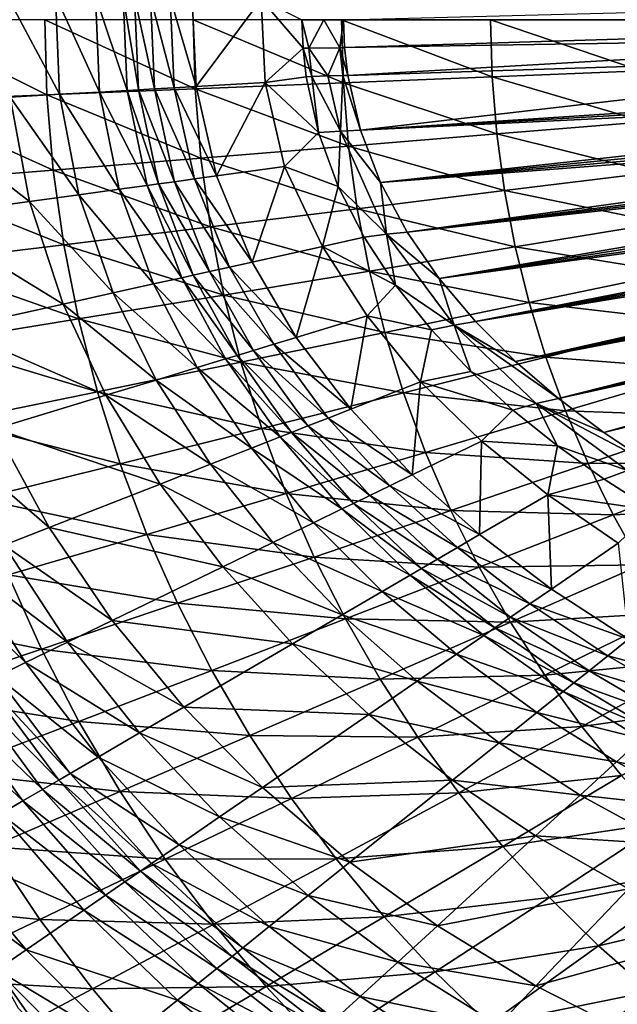
# Model space of a CAD drawing. Extents: x -299 to 299, y -199 to 200.
# Drawn here: x -121 to -80, y -66 to 0 of the extents above; entities that cross this region are included whole.
import ezdxf

# ---------------------------------------------------------------- set-up
doc = ezdxf.new("R2010")
doc.units = 0
doc.layers.get('0').update_dxf_attribs({"linetype": 'CONTINUOUS'})

msp = doc.modelspace()

# ---------------------------------------------------------------- linework, layer by layer
for points in [[(-117.997, -4.777, 8.466), (-121.313, -4.967, 9.808), (-121.567, 1.954, 9.779)], [(-117.997, -4.777, 8.466), (-121.567, 1.954, 9.779), (-118.256, 1.893, 8.442)], [(-115.308, -4.623, 6.338), (-117.997, -4.777, 8.466), (-118.256, 1.893, 8.442)], [(-115.308, -4.623, 6.338), (-118.256, 1.893, 8.442), (-115.57, 1.843, 6.32)], [(-113.429, -4.515, 3.378), (-115.308, -4.623, 6.338), (-115.57, 1.843, 6.32)], [(-113.429, -4.515, 3.378), (-115.57, 1.843, 6.32), (-113.695, 1.808, 3.369)], [(-112.672, -4.472, 2.079), (-113.429, -4.515, 3.378), (-113.695, 1.808, 3.369)], [(-112.672, -4.472, 2.079), (-113.695, 1.808, 3.369), (-112.938, 1.794, 2.074)], [(-111.59, -4.41, 1.082), (-112.672, -4.472, 2.079), (-112.938, 1.794, 2.074)], [(-111.59, -4.41, 1.082), (-112.938, 1.794, 2.074), (-111.858, 1.773, 1.079)], [(-110.265, -4.334, 0.442), (-111.59, -4.41, 1.082), (-111.858, 1.773, 1.079)], [(-110.265, -4.334, 0.442), (-111.858, 1.773, 1.079), (-110.535, 1.749, 0.442)], [(-108.779, -4.248, 0.216), (-110.265, -4.334, 0.442), (-110.535, 1.749, 0.442)], [(-108.779, -4.248, 0.216), (-110.535, 1.749, 0.442), (-109.051, 1.721, 0.216)], [(-104.406, 1.635, 0.219), (-108.779, -4.248, 0.216), (-109.051, 1.721, 0.216)], [(-104.406, 1.635, 0.219), (-104.127, -3.982, 0.219), (-108.779, -4.248, 0.216)], [(-101.655, 0.252, 0.22), (-101.584, -1.676, 0.22), (-104.406, 1.635, 0.219)], [(-101.584, -1.676, 0.22), (-104.127, -3.982, 0.219), (-104.406, 1.635, 0.219)], [(-53.353, 1.402, 11.107), (-37.581, 0.252, 14.592), (-98.855, 0.252, 1.079)], [(-128.943, 0.252, 35.425), (-128.788, -5.223, 35.443), (-118.84, -4.822, 33.555)], [(-128.943, 0.252, 35.425), (-118.84, -4.822, 33.555), (-118.983, 0.252, 33.539)], [(-118.983, 0.252, 33.539), (-118.84, -4.822, 33.555), (-108.862, -4.418, 31.896)], [(-118.983, 0.252, 33.539), (-108.862, -4.418, 31.896), (-108.992, 0.252, 31.882)], [(-108.992, 0.252, 31.882), (-108.862, -4.418, 31.896), (-98.865, -4.011, 30.436)], [(-108.992, 0.252, 31.882), (-98.865, -4.011, 30.436), (-98.983, 0.252, 30.424)], [(-101.199, -1.669, 0.235), (-101.584, -1.676, 0.22), (-101.655, 0.252, 0.22)], [(-101.655, 0.252, 0.22), (-100.191, 0.252, 0.44), (-101.199, -1.669, 0.235)], [(-100.191, 0.252, 0.44), (-99.109, -1.637, 0.874), (-101.199, -1.669, 0.235)], [(-100.191, 0.252, 0.44), (-98.855, 0.252, 1.079), (-99.109, -1.637, 0.874)], [(-98.782, -1.633, 1.077), (-99.109, -1.637, 0.874), (-98.855, 0.252, 1.079)], [(-98.983, 0.252, 30.424), (-98.865, -4.011, 30.436), (-88.846, -3.601, 29.143)], [(-98.983, 0.252, 30.424), (-88.846, -3.601, 29.143), (-88.951, 0.252, 29.133)], [(-98.782, -1.633, 1.077), (-98.855, 0.252, 1.079), (-37.581, 0.252, 14.592)], [(-98.782, -1.633, 1.077), (-37.581, 0.252, 14.592), (-53.353, -0.898, 11.107)], [(-88.951, 0.252, 29.133), (-88.846, -3.601, 29.143), (-78.798, -3.19, 27.999)], [(-88.951, 0.252, 29.133), (-78.798, -3.19, 27.999), (-78.89, 0.252, 27.991)], [(-98.565, -3.508, 1.071), (-98.782, -1.633, 1.077), (-53.353, -0.898, 11.107)], [(-98.565, -3.508, 1.071), (-53.353, -0.898, 11.107), (-53.277, -2.046, 11.103)], [(-104.127, -3.982, 0.219), (-101.584, -1.676, 0.22), (-101.372, -3.593, 0.22)], [(-101.584, -1.676, 0.22), (-101.199, -1.669, 0.235), (-100.987, -3.579, 0.234)], [(-101.584, -1.676, 0.22), (-100.987, -3.579, 0.234), (-101.372, -3.593, 0.22)], [(-99.109, -1.637, 0.874), (-99.905, -3.543, 0.435), (-101.199, -1.669, 0.235)], [(-101.199, -1.669, 0.235), (-99.905, -3.543, 0.435), (-100.987, -3.579, 0.234)], [(-99.109, -1.637, 0.874), (-98.893, -3.516, 0.868), (-99.905, -3.543, 0.435)], [(-98.565, -3.508, 1.071), (-99.109, -1.637, 0.874), (-98.782, -1.633, 1.077)], [(-98.565, -3.508, 1.071), (-98.893, -3.516, 0.868), (-99.109, -1.637, 0.874)], [(-53.277, -2.046, 11.103), (-97.717, -7.187, 1.047), (-98.565, -3.508, 1.071)], [(-37.426, -3.236, 14.58), (-97.717, -7.187, 1.047), (-53.277, -2.046, 11.103)], [(-37.426, -3.236, 14.58), (-37.381, -3.707, 14.577), (-97.717, -7.187, 1.047)], [(-88.846, -3.601, 29.143), (-78.522, -6.622, 28.022), (-78.798, -3.19, 27.999)], [(-104.127, -3.982, 0.219), (-101.372, -3.593, 0.22), (-100.543, -7.359, 0.22)], [(-100.987, -3.579, 0.234), (-100.543, -7.359, 0.22), (-101.372, -3.593, 0.22)], [(-99.905, -3.543, 0.435), (-99.069, -7.258, 0.422), (-100.987, -3.579, 0.234)], [(-99.069, -7.258, 0.422), (-100.543, -7.359, 0.22), (-100.987, -3.579, 0.234)], [(-98.893, -3.516, 0.868), (-99.069, -7.258, 0.422), (-99.905, -3.543, 0.435)], [(-99.069, -7.258, 0.422), (-98.893, -3.516, 0.868), (-97.717, -7.187, 1.047)], [(-97.717, -7.187, 1.047), (-98.893, -3.516, 0.868), (-98.565, -3.508, 1.071)], [(-98.865, -4.011, 30.436), (-88.533, -7.443, 29.172), (-88.846, -3.601, 29.143)], [(-37.381, -3.707, 14.577), (-37.32, -4.276, 14.572), (-97.717, -7.187, 1.047)], [(-88.846, -3.601, 29.143), (-88.533, -7.443, 29.172), (-78.522, -6.622, 28.022)], [(-118.84, -4.822, 33.555), (-108.472, -9.077, 31.937), (-108.862, -4.418, 31.896)], [(-113.983, -11.18, 6.428), (-117.997, -4.777, 8.466), (-115.308, -4.623, 6.338)], [(-112.091, -10.92, 3.424), (-115.308, -4.623, 6.338), (-113.429, -4.515, 3.378)], [(-112.091, -10.92, 3.424), (-113.983, -11.18, 6.428), (-115.308, -4.623, 6.338)], [(-111.328, -10.815, 2.107), (-113.429, -4.515, 3.378), (-112.672, -4.472, 2.079)], [(-111.328, -10.815, 2.107), (-112.091, -10.92, 3.424), (-113.429, -4.515, 3.378)], [(-110.239, -10.666, 1.095), (-112.672, -4.472, 2.079), (-111.59, -4.41, 1.082)], [(-110.239, -10.666, 1.095), (-111.328, -10.815, 2.107), (-112.672, -4.472, 2.079)], [(-108.905, -10.483, 0.445), (-111.59, -4.41, 1.082), (-110.265, -4.334, 0.442)], [(-108.905, -10.483, 0.445), (-110.239, -10.666, 1.095), (-111.59, -4.41, 1.082)], [(-107.409, -10.277, 0.216), (-110.265, -4.334, 0.442), (-108.779, -4.248, 0.216)], [(-107.409, -10.277, 0.216), (-108.905, -10.483, 0.445), (-110.265, -4.334, 0.442)], [(-108.862, -4.418, 31.896), (-98.514, -8.263, 30.47), (-98.865, -4.011, 30.436)], [(-108.862, -4.418, 31.896), (-108.472, -9.077, 31.937), (-98.514, -8.263, 30.47)], [(-107.409, -10.277, 0.216), (-108.779, -4.248, 0.216), (-104.127, -3.982, 0.219)], [(-107.409, -10.277, 0.216), (-104.127, -3.982, 0.219), (-102.826, -9.648, 0.219)], [(-104.127, -3.982, 0.219), (-100.543, -7.359, 0.22), (-102.826, -9.648, 0.219)], [(-98.865, -4.011, 30.436), (-98.514, -8.263, 30.47), (-88.533, -7.443, 29.172)], [(-96.361, -10.718, 1.01), (-97.717, -7.187, 1.047), (-37.32, -4.276, 14.572)], [(-96.361, -10.718, 1.01), (-37.32, -4.276, 14.572), (-37.241, -4.907, 14.566)], [(-128.788, -5.223, 35.443), (-118.413, -9.884, 33.602), (-118.84, -4.822, 33.555)], [(-128.788, -5.223, 35.443), (-128.323, -10.685, 35.496), (-118.413, -9.884, 33.602)], [(-120.029, -12.01, 9.949), (-128.611, -5.385, 9.735), (-121.313, -4.967, 9.808)], [(-116.691, -11.552, 8.587), (-121.313, -4.967, 9.808), (-117.997, -4.777, 8.466)], [(-116.691, -11.552, 8.587), (-120.029, -12.01, 9.949), (-121.313, -4.967, 9.808)], [(-118.84, -4.822, 33.555), (-118.413, -9.884, 33.602), (-108.472, -9.077, 31.937)], [(-113.983, -11.18, 6.428), (-116.691, -11.552, 8.587), (-117.997, -4.777, 8.466)], [(-37.153, -5.536, 14.56), (-96.361, -10.718, 1.01), (-37.241, -4.907, 14.566)], [(-120.029, -12.01, 9.949), (-127.378, -13.019, 9.874), (-128.611, -5.385, 9.735)], [(-37.055, -6.163, 14.552), (-96.361, -10.718, 1.01), (-37.153, -5.536, 14.56)], [(-94.568, -14.059, 0.962), (-96.361, -10.718, 1.01), (-37.055, -6.163, 14.552)], [(-94.568, -14.059, 0.962), (-37.055, -6.163, 14.552), (-36.946, -6.789, 14.544)], [(-88.533, -7.443, 29.172), (-78.063, -10.042, 28.06), (-78.522, -6.622, 28.022)], [(-99.069, -7.258, 0.422), (-99.216, -10.98, 0.22), (-100.543, -7.359, 0.22)], [(-95.962, -14.208, 0.374), (-99.216, -10.98, 0.22), (-99.069, -7.258, 0.422)], [(-99.069, -7.258, 0.422), (-97.717, -7.187, 1.047), (-96.361, -10.718, 1.01)], [(-99.069, -7.258, 0.422), (-96.361, -10.718, 1.01), (-95.962, -14.208, 0.374)], [(-36.861, -7.24, 14.538), (-94.568, -14.059, 0.962), (-36.946, -6.789, 14.544)], [(-36.861, -7.24, 14.538), (-36.771, -7.691, 14.531), (-94.568, -14.059, 0.962)], [(-102.826, -9.648, 0.219), (-100.543, -7.359, 0.22), (-99.216, -10.98, 0.22)], [(-98.514, -8.263, 30.47), (-88.011, -11.271, 29.219), (-88.533, -7.443, 29.172)], [(-92.41, -17.185, 0.907), (-94.568, -14.059, 0.962), (-36.771, -7.691, 14.531)], [(-36.771, -7.691, 14.531), (-36.624, -8.371, 14.52), (-92.41, -17.185, 0.907)], [(-88.533, -7.443, 29.172), (-88.011, -11.271, 29.219), (-78.063, -10.042, 28.06)], [(-108.472, -9.077, 31.937), (-97.929, -12.496, 30.527), (-98.514, -8.263, 30.47)], [(-98.514, -8.263, 30.47), (-97.929, -12.496, 30.527), (-88.011, -11.271, 29.219)], [(-92.41, -17.185, 0.907), (-36.624, -8.371, 14.52), (-36.466, -9.049, 14.509)], [(-118.413, -9.884, 33.602), (-107.824, -13.714, 32.003), (-108.472, -9.077, 31.937)], [(-108.472, -9.077, 31.937), (-107.824, -13.714, 32.003), (-97.929, -12.496, 30.527)], [(-36.466, -9.049, 14.509), (-36.33, -9.588, 14.499), (-92.41, -17.185, 0.907)], [(-128.323, -10.685, 35.496), (-117.702, -14.922, 33.678), (-118.413, -9.884, 33.602)], [(-118.413, -9.884, 33.602), (-117.702, -14.922, 33.678), (-107.824, -13.714, 32.003)], [(-102.826, -9.648, 0.219), (-105.021, -16.091, 0.216), (-107.409, -10.277, 0.216)], [(-102.826, -9.648, 0.219), (-100.271, -15.037, 0.219), (-105.021, -16.091, 0.216)], [(-99.216, -10.98, 0.22), (-100.271, -15.037, 0.219), (-102.826, -9.648, 0.219)], [(-89.953, -20.093, 0.847), (-92.41, -17.185, 0.907), (-36.33, -9.588, 14.499)], [(-36.187, -10.126, 14.488), (-89.953, -20.093, 0.847), (-36.33, -9.588, 14.499)], [(-106.531, -16.425, 0.451), (-110.239, -10.666, 1.095), (-108.905, -10.483, 0.445)], [(-105.021, -16.091, 0.216), (-108.905, -10.483, 0.445), (-107.409, -10.277, 0.216)], [(-105.021, -16.091, 0.216), (-106.531, -16.425, 0.451), (-108.905, -10.483, 0.445)], [(-36.187, -10.126, 14.488), (-36.036, -10.662, 14.477), (-89.953, -20.093, 0.847)], [(-88.011, -11.271, 29.219), (-77.424, -13.429, 28.111), (-78.063, -10.042, 28.06)], [(-128.323, -10.685, 35.496), (-127.549, -16.119, 35.581), (-117.702, -14.922, 33.678)], [(-111.655, -17.562, 6.577), (-116.691, -11.552, 8.587), (-113.983, -11.18, 6.428)], [(-109.746, -17.138, 3.502), (-113.983, -11.18, 6.428), (-112.091, -10.92, 3.424)], [(-109.746, -17.138, 3.502), (-111.655, -17.562, 6.577), (-113.983, -11.18, 6.428)], [(-108.977, -16.968, 2.152), (-112.091, -10.92, 3.424), (-111.328, -10.815, 2.107)], [(-108.977, -16.968, 2.152), (-109.746, -17.138, 3.502), (-112.091, -10.92, 3.424)], [(-107.877, -16.724, 1.116), (-111.328, -10.815, 2.107), (-110.239, -10.666, 1.095)], [(-107.877, -16.724, 1.116), (-108.977, -16.968, 2.152), (-111.328, -10.815, 2.107)], [(-106.531, -16.425, 0.451), (-107.877, -16.724, 1.116), (-110.239, -10.666, 1.095)], [(-97.46, -14.414, 0.22), (-100.271, -15.037, 0.219), (-99.216, -10.98, 0.22)], [(-95.962, -14.208, 0.374), (-97.46, -14.414, 0.22), (-99.216, -10.98, 0.22)], [(-97.929, -12.496, 30.527), (-87.283, -15.061, 29.282), (-88.011, -11.271, 29.219)], [(-94.568, -14.059, 0.962), (-95.962, -14.208, 0.374), (-96.361, -10.718, 1.01)], [(-36.036, -10.662, 14.477), (-35.877, -11.195, 14.465), (-89.953, -20.093, 0.847)], [(-89.953, -20.093, 0.847), (-35.877, -11.195, 14.465), (-87.256, -22.785, 0.786)], [(-88.011, -11.271, 29.219), (-87.283, -15.061, 29.282), (-77.424, -13.429, 28.111)], [(-35.877, -11.195, 14.465), (-35.701, -11.758, 14.452), (-87.256, -22.785, 0.786)], [(-114.388, -18.167, 8.789), (-120.029, -12.01, 9.949), (-116.691, -11.552, 8.587)], [(-111.655, -17.562, 6.577), (-114.388, -18.167, 8.789), (-116.691, -11.552, 8.587)], [(-35.701, -11.758, 14.452), (-35.522, -12.302, 14.439), (-87.256, -22.785, 0.786)], [(-117.757, -18.915, 10.183), (-127.378, -13.019, 9.874), (-120.029, -12.01, 9.949)], [(-114.388, -18.167, 8.789), (-117.757, -18.915, 10.183), (-120.029, -12.01, 9.949)], [(-107.824, -13.714, 32.003), (-97.113, -16.689, 30.603), (-97.929, -12.496, 30.527)], [(-97.929, -12.496, 30.527), (-97.113, -16.689, 30.603), (-87.283, -15.061, 29.282)], [(-35.522, -12.302, 14.439), (-35.335, -12.842, 14.425), (-87.256, -22.785, 0.786)], [(-117.757, -18.915, 10.183), (-125.173, -20.559, 10.106), (-127.378, -13.019, 9.874)], [(-84.365, -25.273, 0.725), (-87.256, -22.785, 0.786), (-35.335, -12.842, 14.425)], [(-35.195, -13.231, 14.414), (-84.365, -25.273, 0.725), (-35.335, -12.842, 14.425)], [(-35.195, -13.231, 14.414), (-34.977, -13.812, 14.398), (-84.365, -25.273, 0.725)], [(-117.702, -14.922, 33.678), (-106.921, -18.305, 32.093), (-107.824, -13.714, 32.003)], [(-107.824, -13.714, 32.003), (-106.921, -18.305, 32.093), (-97.113, -16.689, 30.603)], [(-87.283, -15.061, 29.282), (-76.606, -16.777, 28.174), (-77.424, -13.429, 28.111)], [(-34.749, -14.39, 14.381), (-84.365, -25.273, 0.725), (-34.977, -13.812, 14.398)], [(-100.271, -15.037, 0.219), (-97.46, -14.414, 0.22), (-95.345, -17.64, 0.22)], [(-95.962, -14.208, 0.374), (-95.345, -17.64, 0.22), (-97.46, -14.414, 0.22)], [(-95.962, -14.208, 0.374), (-94.568, -14.059, 0.962), (-92.41, -17.185, 0.907)], [(-95.962, -14.208, 0.374), (-92.41, -17.185, 0.907), (-91.404, -20.332, 0.309)], [(-95.962, -14.208, 0.374), (-91.404, -20.332, 0.309), (-95.345, -17.64, 0.22)], [(-81.318, -27.569, 0.668), (-84.365, -25.273, 0.725), (-34.749, -14.39, 14.381)], [(-34.749, -14.39, 14.381), (-34.498, -15, 14.362), (-81.318, -27.569, 0.668)], [(-127.549, -16.119, 35.581), (-116.711, -19.909, 33.781), (-117.702, -14.922, 33.678)], [(-117.702, -14.922, 33.678), (-116.711, -19.909, 33.781), (-106.921, -18.305, 32.093)], [(-102.04, -21.165, 0.216), (-105.021, -16.091, 0.216), (-100.271, -15.037, 0.219)], [(-102.04, -21.165, 0.216), (-100.271, -15.037, 0.219), (-97.258, -19.711, 0.219)], [(-100.271, -15.037, 0.219), (-95.345, -17.64, 0.22), (-97.258, -19.711, 0.219)], [(-97.113, -16.689, 30.603), (-86.353, -18.806, 29.36), (-87.283, -15.061, 29.282)], [(-87.283, -15.061, 29.282), (-86.353, -18.806, 29.36), (-76.606, -16.777, 28.174)], [(-34.302, -15.456, 14.347), (-81.318, -27.569, 0.668), (-34.498, -15, 14.362)], [(-34.1, -15.909, 14.331), (-81.318, -27.569, 0.668), (-34.302, -15.456, 14.347)], [(-78.146, -29.687, 0.615), (-81.318, -27.569, 0.668), (-34.1, -15.909, 14.331)], [(-127.549, -16.119, 35.581), (-126.471, -21.5, 35.697), (-116.711, -19.909, 33.781)], [(-103.561, -21.628, 0.457), (-107.877, -16.724, 1.116), (-106.531, -16.425, 0.451)], [(-102.04, -21.165, 0.216), (-106.531, -16.425, 0.451), (-105.021, -16.091, 0.216)], [(-102.04, -21.165, 0.216), (-103.561, -21.628, 0.457), (-106.531, -16.425, 0.451)], [(-106.798, -22.612, 3.591), (-111.655, -17.562, 6.577), (-109.746, -17.138, 3.502)], [(-106.023, -22.377, 2.205), (-109.746, -17.138, 3.502), (-108.977, -16.968, 2.152)], [(-106.023, -22.377, 2.205), (-106.798, -22.612, 3.591), (-109.746, -17.138, 3.502)], [(-104.916, -22.04, 1.14), (-108.977, -16.968, 2.152), (-107.877, -16.724, 1.116)], [(-104.916, -22.04, 1.14), (-106.023, -22.377, 2.205), (-108.977, -16.968, 2.152)], [(-103.561, -21.628, 0.457), (-104.916, -22.04, 1.14), (-107.877, -16.724, 1.116)], [(-106.921, -18.305, 32.093), (-96.071, -20.83, 30.698), (-97.113, -16.689, 30.603)], [(-97.113, -16.689, 30.603), (-96.071, -20.83, 30.698), (-86.353, -18.806, 29.36)], [(-91.404, -20.332, 0.309), (-92.41, -17.185, 0.907), (-89.953, -20.093, 0.847)], [(-86.353, -18.806, 29.36), (-75.612, -20.076, 28.249), (-76.606, -16.777, 28.174)], [(-108.719, -23.197, 6.751), (-114.388, -18.167, 8.789), (-111.655, -17.562, 6.577)], [(-106.798, -22.612, 3.591), (-108.719, -23.197, 6.751), (-111.655, -17.562, 6.577)], [(-92.934, -20.652, 0.22), (-97.258, -19.711, 0.219), (-95.345, -17.64, 0.22)], [(-91.404, -20.332, 0.309), (-92.934, -20.652, 0.22), (-95.345, -17.64, 0.22)], [(-111.471, -24.034, 9.023), (-117.757, -18.915, 10.183), (-114.388, -18.167, 8.789)], [(-116.711, -19.909, 33.781), (-105.766, -22.84, 32.204), (-106.921, -18.305, 32.093)], [(-108.719, -23.197, 6.751), (-111.471, -24.034, 9.023), (-114.388, -18.167, 8.789)], [(-106.921, -18.305, 32.093), (-105.766, -22.84, 32.204), (-96.071, -20.83, 30.698)], [(-114.863, -25.066, 10.455), (-125.173, -20.559, 10.106), (-117.757, -18.915, 10.183)], [(-111.471, -24.034, 9.023), (-114.863, -25.066, 10.455), (-117.757, -18.915, 10.183)], [(-96.071, -20.83, 30.698), (-85.222, -22.496, 29.453), (-86.353, -18.806, 29.36)], [(-86.353, -18.806, 29.36), (-85.222, -22.496, 29.453), (-75.612, -20.076, 28.249)], [(-126.471, -21.5, 35.697), (-115.445, -24.834, 33.909), (-116.711, -19.909, 33.781)], [(-116.711, -19.909, 33.781), (-115.445, -24.834, 33.909), (-105.766, -22.84, 32.204)], [(-98.368, -25.998, 0.216), (-102.04, -21.165, 0.216), (-97.258, -19.711, 0.219)], [(-98.368, -25.998, 0.216), (-97.258, -19.711, 0.219), (-93.67, -24.152, 0.219)], [(-92.934, -20.652, 0.22), (-93.67, -24.152, 0.219), (-97.258, -19.711, 0.219)], [(-114.863, -25.066, 10.455), (-122.329, -27.336, 10.377), (-125.173, -20.559, 10.106)], [(-91.404, -20.332, 0.309), (-90.284, -23.455, 0.22), (-92.934, -20.652, 0.22)], [(-89.953, -20.093, 0.847), (-87.256, -22.785, 0.786), (-91.404, -20.332, 0.309)], [(-85.875, -25.616, 0.239), (-90.284, -23.455, 0.22), (-91.404, -20.332, 0.309)], [(-91.404, -20.332, 0.309), (-87.256, -22.785, 0.786), (-84.365, -25.273, 0.725)], [(-91.404, -20.332, 0.309), (-84.365, -25.273, 0.725), (-85.875, -25.616, 0.239)], [(-85.222, -22.496, 29.453), (-74.446, -23.318, 28.334), (-75.612, -20.076, 28.249)], [(-105.766, -22.84, 32.204), (-94.804, -24.908, 30.81), (-96.071, -20.83, 30.698)], [(-98.368, -25.998, 0.216), (-103.561, -21.628, 0.457), (-102.04, -21.165, 0.216)], [(-96.071, -20.83, 30.698), (-94.804, -24.908, 30.81), (-85.222, -22.496, 29.453)], [(-93.67, -24.152, 0.219), (-92.934, -20.652, 0.22), (-90.284, -23.455, 0.22)], [(-126.471, -21.5, 35.697), (-125.093, -26.811, 35.841), (-115.445, -24.834, 33.909)], [(-99.892, -26.596, 0.464), (-104.916, -22.04, 1.14), (-103.561, -21.628, 0.457)], [(-98.368, -25.998, 0.216), (-99.892, -26.596, 0.464), (-103.561, -21.628, 0.457)], [(-102.358, -27.565, 2.264), (-106.798, -22.612, 3.591), (-106.023, -22.377, 2.205)], [(-101.25, -27.13, 1.168), (-106.023, -22.377, 2.205), (-104.916, -22.04, 1.14)], [(-101.25, -27.13, 1.168), (-102.358, -27.565, 2.264), (-106.023, -22.377, 2.205)], [(-99.892, -26.596, 0.464), (-101.25, -27.13, 1.168), (-104.916, -22.04, 1.14)], [(-94.804, -24.908, 30.81), (-83.896, -26.119, 29.559), (-85.222, -22.496, 29.453)], [(-85.222, -22.496, 29.453), (-83.896, -26.119, 29.559), (-74.446, -23.318, 28.334)], [(-115.445, -24.834, 33.909), (-104.364, -27.304, 32.336), (-105.766, -22.84, 32.204)], [(-105.06, -28.627, 6.947), (-111.471, -24.034, 9.023), (-108.719, -23.197, 6.751)], [(-103.135, -27.87, 3.692), (-108.719, -23.197, 6.751), (-106.798, -22.612, 3.591)], [(-103.135, -27.87, 3.692), (-105.06, -28.627, 6.947), (-108.719, -23.197, 6.751)], [(-102.358, -27.565, 2.264), (-103.135, -27.87, 3.692), (-106.798, -22.612, 3.591)], [(-105.766, -22.84, 32.204), (-104.364, -27.304, 32.336), (-94.804, -24.908, 30.81)], [(-87.437, -26.06, 0.22), (-93.67, -24.152, 0.219), (-90.284, -23.455, 0.22)], [(-85.875, -25.616, 0.239), (-87.437, -26.06, 0.22), (-90.284, -23.455, 0.22)], [(-83.896, -26.119, 29.559), (-73.111, -26.493, 28.429), (-74.446, -23.318, 28.334)], [(-107.817, -29.71, 9.287), (-114.863, -25.066, 10.455), (-111.471, -24.034, 9.023)], [(-105.06, -28.627, 6.947), (-107.817, -29.71, 9.287), (-111.471, -24.034, 9.023)], [(-94.218, -30.421, 0.216), (-98.368, -25.998, 0.216), (-93.67, -24.152, 0.219)], [(-94.218, -30.421, 0.216), (-93.67, -24.152, 0.219), (-89.545, -28.152, 0.218)], [(-89.545, -28.152, 0.218), (-93.67, -24.152, 0.219), (-87.437, -26.06, 0.22)], [(-125.093, -26.811, 35.841), (-113.907, -29.681, 34.061), (-115.445, -24.834, 33.909)], [(-111.216, -31.045, 10.762), (-122.329, -27.336, 10.377), (-114.863, -25.066, 10.455)], [(-115.445, -24.834, 33.909), (-113.907, -29.681, 34.061), (-104.364, -27.304, 32.336)], [(-107.817, -29.71, 9.287), (-111.216, -31.045, 10.762), (-114.863, -25.066, 10.455)], [(-104.364, -27.304, 32.336), (-93.319, -28.911, 30.938), (-94.804, -24.908, 30.81)], [(-94.804, -24.908, 30.81), (-93.319, -28.911, 30.938), (-83.896, -26.119, 29.559)], [(-85.875, -25.616, 0.239), (-84.43, -28.477, 0.22), (-87.437, -26.06, 0.22)], [(-84.365, -25.273, 0.725), (-81.318, -27.569, 0.668), (-85.875, -25.616, 0.239)], [(-85.875, -25.616, 0.239), (-81.318, -27.569, 0.668), (-78.146, -29.687, 0.615)], [(-85.875, -25.616, 0.239), (-78.146, -29.687, 0.615), (-79.707, -30.144, 0.175)], [(-85.875, -25.616, 0.239), (-79.707, -30.144, 0.175), (-84.43, -28.477, 0.22)], [(-94.218, -30.421, 0.216), (-99.892, -26.596, 0.464), (-98.368, -25.998, 0.216)], [(-93.319, -28.911, 30.938), (-82.378, -29.664, 29.677), (-83.896, -26.119, 29.559)], [(-89.545, -28.152, 0.218), (-87.437, -26.06, 0.22), (-84.43, -28.477, 0.22)], [(-83.896, -26.119, 29.559), (-82.378, -29.664, 29.677), (-73.111, -26.493, 28.429)], [(-82.378, -29.664, 29.677), (-71.611, -29.592, 28.532), (-73.111, -26.493, 28.429)], [(-125.093, -26.811, 35.841), (-123.42, -32.038, 36.011), (-113.907, -29.681, 34.061)], [(-97.084, -31.814, 1.196), (-102.358, -27.565, 2.264), (-101.25, -27.13, 1.168)], [(-95.734, -31.158, 0.472), (-101.25, -27.13, 1.168), (-99.892, -26.596, 0.464)], [(-95.734, -31.158, 0.472), (-97.084, -31.814, 1.196), (-101.25, -27.13, 1.168)], [(-94.218, -30.421, 0.216), (-95.734, -31.158, 0.472), (-99.892, -26.596, 0.464)], [(-118.697, -33.984, 10.681), (-125.352, -28.256, 9.085), (-122.329, -27.336, 10.377)], [(-111.216, -31.045, 10.762), (-118.697, -33.984, 10.681), (-122.329, -27.336, 10.377)], [(-113.907, -29.681, 34.061), (-102.719, -31.684, 32.486), (-104.364, -27.304, 32.336)], [(-98.959, -32.724, 3.794), (-105.06, -28.627, 6.947), (-103.135, -27.87, 3.692)], [(-104.364, -27.304, 32.336), (-102.719, -31.684, 32.486), (-93.319, -28.911, 30.938)], [(-98.187, -32.349, 2.324), (-103.135, -27.87, 3.692), (-102.358, -27.565, 2.264)], [(-98.187, -32.349, 2.324), (-98.959, -32.724, 3.794), (-103.135, -27.87, 3.692)], [(-97.084, -31.814, 1.196), (-98.187, -32.349, 2.324), (-102.358, -27.565, 2.264)], [(-118.697, -33.984, 10.681), (-121.726, -35.174, 9.35), (-125.352, -28.256, 9.085)], [(-89.545, -28.152, 0.218), (-89.685, -34.456, 0.216), (-94.218, -30.421, 0.216)], [(-89.545, -28.152, 0.218), (-85.078, -31.768, 0.218), (-89.685, -34.456, 0.216)], [(-85.078, -31.768, 0.218), (-89.545, -28.152, 0.218), (-84.43, -28.477, 0.22)], [(-81.29, -30.721, 0.22), (-85.078, -31.768, 0.218), (-84.43, -28.477, 0.22)], [(-79.707, -30.144, 0.175), (-81.29, -30.721, 0.22), (-84.43, -28.477, 0.22)], [(-100.875, -33.655, 7.143), (-107.817, -29.71, 9.287), (-105.06, -28.627, 6.947)], [(-98.959, -32.724, 3.794), (-100.875, -33.655, 7.143), (-105.06, -28.627, 6.947)], [(-102.719, -31.684, 32.486), (-91.619, -32.826, 31.08), (-93.319, -28.911, 30.938)], [(-93.319, -28.911, 30.938), (-91.619, -32.826, 31.08), (-82.378, -29.664, 29.677)], [(-123.42, -32.038, 36.011), (-112.104, -34.436, 34.233), (-113.907, -29.681, 34.061)], [(-113.907, -29.681, 34.061), (-112.104, -34.436, 34.233), (-102.719, -31.684, 32.486)], [(-103.617, -34.986, 9.552), (-111.216, -31.045, 10.762), (-107.817, -29.71, 9.287)], [(-100.875, -33.655, 7.143), (-103.617, -34.986, 9.552), (-107.817, -29.71, 9.287)], [(-91.619, -32.826, 31.08), (-80.674, -33.123, 29.805), (-82.378, -29.664, 29.677)], [(-82.378, -29.664, 29.677), (-80.674, -33.123, 29.805), (-71.611, -29.592, 28.532)], [(-80.674, -33.123, 29.805), (-69.951, -32.606, 28.643), (-71.611, -29.592, 28.532)], [(-89.685, -34.456, 0.216), (-95.734, -31.158, 0.472), (-94.218, -30.421, 0.216)], [(-79.707, -30.144, 0.175), (-78.041, -32.802, 0.22), (-81.29, -30.721, 0.22)], [(-106.998, -36.628, 11.07), (-118.697, -33.984, 10.681), (-111.216, -31.045, 10.762)], [(-103.617, -34.986, 9.552), (-106.998, -36.628, 11.07), (-111.216, -31.045, 10.762)], [(-91.18, -35.327, 0.478), (-97.084, -31.814, 1.196), (-95.734, -31.158, 0.472)], [(-89.685, -34.456, 0.216), (-91.18, -35.327, 0.478), (-95.734, -31.158, 0.472)], [(-85.078, -31.768, 0.218), (-81.29, -30.721, 0.22), (-78.041, -32.802, 0.22)], [(-112.104, -34.436, 34.233), (-100.838, -35.967, 32.653), (-102.719, -31.684, 32.486)], [(-102.719, -31.684, 32.486), (-100.838, -35.967, 32.653), (-91.619, -32.826, 31.08)], [(-92.512, -36.104, 1.222), (-98.187, -32.349, 2.324), (-97.084, -31.814, 1.196)], [(-91.18, -35.327, 0.478), (-92.512, -36.104, 1.222), (-97.084, -31.814, 1.196)], [(-84.843, -38.121, 0.216), (-89.685, -34.456, 0.216), (-85.078, -31.768, 0.218)], [(-84.843, -38.121, 0.216), (-85.078, -31.768, 0.218), (-80.344, -35.031, 0.218)], [(-85.078, -31.768, 0.218), (-78.041, -32.802, 0.22), (-80.344, -35.031, 0.218)], [(-123.42, -32.038, 36.011), (-121.459, -37.163, 36.206), (-112.104, -34.436, 34.233)], [(-93.599, -36.738, 2.381), (-98.959, -32.724, 3.794), (-98.187, -32.349, 2.324)], [(-92.512, -36.104, 1.222), (-93.599, -36.738, 2.381), (-98.187, -32.349, 2.324)], [(-94.361, -37.183, 3.89), (-100.875, -33.655, 7.143), (-98.959, -32.724, 3.794)], [(-100.838, -35.967, 32.653), (-89.71, -36.643, 31.235), (-91.619, -32.826, 31.08)], [(-93.599, -36.738, 2.381), (-94.361, -37.183, 3.89), (-98.959, -32.724, 3.794)], [(-91.619, -32.826, 31.08), (-89.71, -36.643, 31.235), (-80.674, -33.123, 29.805)], [(-89.71, -36.643, 31.235), (-78.789, -36.483, 29.943), (-80.674, -33.123, 29.805)], [(-80.674, -33.123, 29.805), (-78.789, -36.483, 29.943), (-69.951, -32.606, 28.643)], [(-96.249, -38.284, 7.329), (-103.617, -34.986, 9.552), (-100.875, -33.655, 7.143)], [(-94.361, -37.183, 3.89), (-96.249, -38.284, 7.329), (-100.875, -33.655, 7.143)], [(-114.439, -40.242, 10.987), (-121.726, -35.174, 9.35), (-118.697, -33.984, 10.681)], [(-121.459, -37.163, 36.206), (-110.041, -39.083, 34.425), (-112.104, -34.436, 34.233)], [(-106.998, -36.628, 11.07), (-114.439, -40.242, 10.987), (-118.697, -33.984, 10.681)], [(-112.104, -34.436, 34.233), (-110.041, -39.083, 34.425), (-100.838, -35.967, 32.653)], [(-84.843, -38.121, 0.216), (-91.18, -35.327, 0.478), (-89.685, -34.456, 0.216)], [(-98.953, -39.861, 9.802), (-106.998, -36.628, 11.07), (-103.617, -34.986, 9.552)], [(-96.249, -38.284, 7.329), (-98.953, -39.861, 9.802), (-103.617, -34.986, 9.552)], [(-80.344, -35.031, 0.218), (-79.639, -41.499, 0.216), (-84.843, -38.121, 0.216)], [(-117.452, -41.705, 9.617), (-124.575, -36.293, 6.947), (-121.726, -35.174, 9.35)], [(-114.439, -40.242, 10.987), (-117.452, -41.705, 9.617), (-121.726, -35.174, 9.35)], [(-86.302, -39.123, 0.484), (-92.512, -36.104, 1.222), (-91.18, -35.327, 0.478)], [(-84.843, -38.121, 0.216), (-86.302, -39.123, 0.484), (-91.18, -35.327, 0.478)], [(-120.286, -43.082, 7.144), (-126.508, -37.052, 3.693), (-124.575, -36.293, 6.947)], [(-117.452, -41.705, 9.617), (-120.286, -43.082, 7.144), (-124.575, -36.293, 6.947)], [(-110.041, -39.083, 34.425), (-98.726, -40.139, 32.835), (-100.838, -35.967, 32.653)], [(-100.838, -35.967, 32.653), (-98.726, -40.139, 32.835), (-89.71, -36.643, 31.235)], [(-87.602, -40.016, 1.245), (-93.599, -36.738, 2.381), (-92.512, -36.104, 1.222)], [(-86.302, -39.123, 0.484), (-87.602, -40.016, 1.245), (-92.512, -36.104, 1.222)], [(-89.71, -36.643, 31.235), (-87.6, -40.349, 31.401), (-78.789, -36.483, 29.943)], [(-87.6, -40.349, 31.401), (-76.728, -39.736, 30.09), (-78.789, -36.483, 29.943)], [(-130.753, -39.863, 38.426), (-119.215, -42.171, 36.421), (-121.459, -37.163, 36.206)], [(-120.286, -43.082, 7.144), (-122.209, -44.015, 3.794), (-126.508, -37.052, 3.693)], [(-121.459, -37.163, 36.206), (-119.215, -42.171, 36.421), (-110.041, -39.083, 34.425)], [(-102.287, -41.806, 11.361), (-114.439, -40.242, 10.987), (-106.998, -36.628, 11.07)], [(-98.953, -39.861, 9.802), (-102.287, -41.806, 11.361), (-106.998, -36.628, 11.07)], [(-98.726, -40.139, 32.835), (-87.6, -40.349, 31.401), (-89.71, -36.643, 31.235)], [(-88.664, -40.745, 2.431), (-94.361, -37.183, 3.89), (-93.599, -36.738, 2.381)], [(-87.602, -40.016, 1.245), (-88.664, -40.745, 2.431), (-93.599, -36.738, 2.381)], [(-89.407, -41.256, 3.974), (-96.249, -38.284, 7.329), (-94.361, -37.183, 3.89)], [(-88.664, -40.745, 2.431), (-89.407, -41.256, 3.974), (-94.361, -37.183, 3.89)], [(-91.251, -42.522, 7.493), (-98.953, -39.861, 9.802), (-96.249, -38.284, 7.329)], [(-89.407, -41.256, 3.974), (-91.251, -42.522, 7.493), (-96.249, -38.284, 7.329)], [(-79.639, -41.499, 0.216), (-86.302, -39.123, 0.484), (-84.843, -38.121, 0.216)], [(-119.215, -42.171, 36.421), (-107.726, -43.608, 34.634), (-110.041, -39.083, 34.425)], [(-110.041, -39.083, 34.425), (-107.726, -43.608, 34.634), (-98.726, -40.139, 32.835)], [(-81.047, -42.626, 0.489), (-87.602, -40.016, 1.245), (-86.302, -39.123, 0.484)], [(-79.639, -41.499, 0.216), (-81.047, -42.626, 0.489), (-86.302, -39.123, 0.484)], [(-87.6, -40.349, 31.401), (-85.294, -43.933, 31.577), (-76.728, -39.736, 30.09)], [(-85.294, -43.933, 31.577), (-74.499, -42.873, 30.243), (-76.728, -39.736, 30.09)], [(-130.753, -39.863, 38.426), (-128.33, -45.228, 38.665), (-119.215, -42.171, 36.421)], [(-109.624, -46.085, 11.275), (-117.452, -41.705, 9.617), (-114.439, -40.242, 10.987)], [(-102.287, -41.806, 11.361), (-109.624, -46.085, 11.275), (-114.439, -40.242, 10.987)], [(-107.726, -43.608, 34.634), (-96.391, -44.188, 33.031), (-98.726, -40.139, 32.835)], [(-93.891, -44.335, 10.023), (-102.287, -41.806, 11.361), (-98.953, -39.861, 9.802)], [(-91.251, -42.522, 7.493), (-93.891, -44.335, 10.023), (-98.953, -39.861, 9.802)], [(-98.726, -40.139, 32.835), (-96.391, -44.188, 33.031), (-87.6, -40.349, 31.401)], [(-96.391, -44.188, 33.031), (-85.294, -43.933, 31.577), (-87.6, -40.349, 31.401)], [(-82.302, -43.63, 1.264), (-88.664, -40.745, 2.431), (-87.602, -40.016, 1.245)], [(-81.047, -42.626, 0.489), (-82.302, -43.63, 1.264), (-87.602, -40.016, 1.245)], [(-83.327, -44.45, 2.473), (-89.407, -41.256, 3.974), (-88.664, -40.745, 2.431)], [(-82.302, -43.63, 1.264), (-83.327, -44.45, 2.473), (-88.664, -40.745, 2.431)], [(-112.594, -47.818, 9.869), (-120.286, -43.082, 7.144), (-117.452, -41.705, 9.617)], [(-109.624, -46.085, 11.275), (-112.594, -47.818, 9.869), (-117.452, -41.705, 9.617)], [(-97.146, -46.57, 11.618), (-109.624, -46.085, 11.275), (-102.287, -41.806, 11.361)], [(-93.891, -44.335, 10.023), (-97.146, -46.57, 11.618), (-102.287, -41.806, 11.361)], [(-84.045, -45.024, 4.046), (-91.251, -42.522, 7.493), (-89.407, -41.256, 3.974)], [(-83.327, -44.45, 2.473), (-84.045, -45.024, 4.046), (-89.407, -41.256, 3.974)], [(-74.543, -44.357, 0.216), (-81.047, -42.626, 0.489), (-79.639, -41.499, 0.216)], [(-128.33, -45.228, 38.665), (-116.697, -47.045, 36.657), (-119.215, -42.171, 36.421)], [(-119.215, -42.171, 36.421), (-116.697, -47.045, 36.657), (-107.726, -43.608, 34.634)], [(-115.389, -49.447, 7.329), (-122.209, -44.015, 3.794), (-120.286, -43.082, 7.144)], [(-112.594, -47.818, 9.869), (-115.389, -49.447, 7.329), (-120.286, -43.082, 7.144)], [(-85.824, -46.448, 7.631), (-93.891, -44.335, 10.023), (-91.251, -42.522, 7.493)], [(-84.045, -45.024, 4.046), (-85.824, -46.448, 7.631), (-91.251, -42.522, 7.493)], [(-85.294, -43.933, 31.577), (-82.8, -47.386, 31.762), (-74.499, -42.873, 30.243)], [(-82.8, -47.386, 31.762), (-72.109, -45.883, 30.402), (-74.499, -42.873, 30.243)], [(-75.891, -45.591, 0.493), (-82.302, -43.63, 1.264), (-81.047, -42.626, 0.489)], [(-74.543, -44.357, 0.216), (-75.891, -45.591, 0.493), (-81.047, -42.626, 0.489)], [(-116.697, -47.045, 36.657), (-105.166, -47.996, 34.859), (-107.726, -43.608, 34.634)], [(-107.726, -43.608, 34.634), (-105.166, -47.996, 34.859), (-96.391, -44.188, 33.031)], [(-77.092, -46.691, 1.278), (-83.327, -44.45, 2.473), (-82.302, -43.63, 1.264)], [(-75.891, -45.591, 0.493), (-77.092, -46.691, 1.278), (-82.302, -43.63, 1.264)], [(-118.049, -50.999, 2.38), (-124.087, -44.927, 1.195), (-122.984, -44.392, 2.324)], [(-117.285, -50.553, 3.89), (-122.984, -44.392, 2.324), (-122.209, -44.015, 3.794)], [(-117.285, -50.553, 3.89), (-118.049, -50.999, 2.38), (-122.984, -44.392, 2.324)], [(-115.389, -49.447, 7.329), (-117.285, -50.553, 3.89), (-122.209, -44.015, 3.794)], [(-105.166, -47.996, 34.859), (-93.84, -48.101, 33.238), (-96.391, -44.188, 33.031)], [(-88.373, -48.486, 10.209), (-97.146, -46.57, 11.618), (-93.891, -44.335, 10.023)], [(-96.391, -44.188, 33.031), (-93.84, -48.101, 33.238), (-85.294, -43.933, 31.577)], [(-85.824, -46.448, 7.631), (-88.373, -48.486, 10.209), (-93.891, -44.335, 10.023)], [(-93.84, -48.101, 33.238), (-82.8, -47.386, 31.762), (-85.294, -43.933, 31.577)], [(-78.072, -47.588, 2.502), (-84.045, -45.024, 4.046), (-83.327, -44.45, 2.473)], [(-77.092, -46.691, 1.278), (-78.072, -47.588, 2.502), (-83.327, -44.45, 2.473)], [(-119.136, -51.633, 1.221), (-125.436, -45.582, 0.472), (-124.087, -44.927, 1.195)], [(-118.049, -50.999, 2.38), (-119.136, -51.633, 1.221), (-124.087, -44.927, 1.195)], [(-78.759, -48.217, 4.095), (-85.824, -46.448, 7.631), (-84.045, -45.024, 4.046)], [(-78.072, -47.588, 2.502), (-78.759, -48.217, 4.095), (-84.045, -45.024, 4.046)], [(-128.33, -45.228, 38.665), (-125.611, -50.448, 38.925), (-116.697, -47.045, 36.657)], [(-120.467, -52.409, 0.478), (-126.951, -46.318, 0.216), (-125.436, -45.582, 0.472)], [(-119.136, -51.633, 1.221), (-120.467, -52.409, 0.478), (-125.436, -45.582, 0.472)], [(-120.467, -52.409, 0.478), (-121.96, -53.28, 0.216), (-126.951, -46.318, 0.216)], [(-104.309, -51.49, 11.531), (-112.594, -47.818, 9.869), (-109.624, -46.085, 11.275)], [(-97.146, -46.57, 11.618), (-104.309, -51.49, 11.531), (-109.624, -46.085, 11.275)], [(-80.462, -49.776, 7.728), (-88.373, -48.486, 10.209), (-85.824, -46.448, 7.631)], [(-78.759, -48.217, 4.095), (-80.462, -49.776, 7.728), (-85.824, -46.448, 7.631)], [(-82.8, -47.386, 31.762), (-80.127, -50.696, 31.954), (-72.109, -45.883, 30.402)], [(-125.611, -50.448, 38.925), (-113.914, -51.771, 36.91), (-116.697, -47.045, 36.657)], [(-116.697, -47.045, 36.657), (-113.914, -51.771, 36.91), (-105.166, -47.996, 34.859)], [(-91.514, -51, 11.834), (-104.309, -51.49, 11.531), (-97.146, -46.57, 11.618)], [(-88.373, -48.486, 10.209), (-91.514, -51, 11.834), (-97.146, -46.57, 11.618)], [(-93.84, -48.101, 33.238), (-91.083, -51.867, 33.456), (-82.8, -47.386, 31.762)], [(-91.083, -51.867, 33.456), (-80.127, -50.696, 31.954), (-82.8, -47.386, 31.762)], [(-107.21, -53.482, 10.092), (-115.389, -49.447, 7.329), (-112.594, -47.818, 9.869)], [(-113.914, -51.771, 36.91), (-102.371, -52.236, 35.097), (-105.166, -47.996, 34.859)], [(-104.309, -51.49, 11.531), (-107.21, -53.482, 10.092), (-112.594, -47.818, 9.869)], [(-105.166, -47.996, 34.859), (-102.371, -52.236, 35.097), (-93.84, -48.101, 33.238)], [(-102.371, -52.236, 35.097), (-91.083, -51.867, 33.456), (-93.84, -48.101, 33.238)], [(-72.914, -51.248, 4.128), (-80.462, -49.776, 7.728), (-78.759, -48.217, 4.095)], [(-82.9, -52.009, 10.339), (-91.514, -51, 11.834), (-88.373, -48.486, 10.209)], [(-80.462, -49.776, 7.728), (-82.9, -52.009, 10.339), (-88.373, -48.486, 10.209)], [(-109.938, -55.355, 7.493), (-117.285, -50.553, 3.89), (-115.389, -49.447, 7.329)], [(-107.21, -53.482, 10.092), (-109.938, -55.355, 7.493), (-115.389, -49.447, 7.329)], [(-74.519, -52.935, 7.79), (-82.9, -52.009, 10.339), (-80.462, -49.776, 7.728)], [(-72.914, -51.248, 4.128), (-74.519, -52.935, 7.79), (-80.462, -49.776, 7.728)], [(-125.611, -50.448, 38.925), (-122.606, -55.506, 39.204), (-113.914, -51.771, 36.91)], [(-112.535, -57.139, 2.43), (-119.136, -51.633, 1.221), (-118.049, -50.999, 2.38)], [(-111.789, -56.627, 3.975), (-118.049, -50.999, 2.38), (-117.285, -50.553, 3.89)], [(-111.789, -56.627, 3.975), (-112.535, -57.139, 2.43), (-118.049, -50.999, 2.38)], [(-109.938, -55.355, 7.493), (-111.789, -56.627, 3.975), (-117.285, -50.553, 3.89)], [(-91.514, -51, 11.834), (-98.429, -56.531, 11.746), (-104.309, -51.49, 11.531)], [(-85.906, -54.761, 11.986), (-98.429, -56.531, 11.746), (-91.514, -51, 11.834)], [(-82.9, -52.009, 10.339), (-85.906, -54.761, 11.986), (-91.514, -51, 11.834)], [(-91.083, -51.867, 33.456), (-88.127, -55.475, 33.682), (-80.127, -50.696, 31.954)], [(-88.127, -55.475, 33.682), (-77.283, -53.854, 32.152), (-80.127, -50.696, 31.954)], [(-113.597, -57.868, 1.245), (-120.467, -52.409, 0.478), (-119.136, -51.633, 1.221)], [(-112.535, -57.139, 2.43), (-113.597, -57.868, 1.245), (-119.136, -51.633, 1.221)], [(-98.429, -56.531, 11.746), (-107.21, -53.482, 10.092), (-104.309, -51.49, 11.531)], [(-122.606, -55.506, 39.204), (-110.876, -56.333, 37.178), (-113.914, -51.771, 36.91)], [(-114.896, -58.76, 0.484), (-121.96, -53.28, 0.216), (-120.467, -52.409, 0.478)], [(-113.597, -57.868, 1.245), (-114.896, -58.76, 0.484), (-120.467, -52.409, 0.478)], [(-113.914, -51.771, 36.91), (-110.876, -56.333, 37.178), (-102.371, -52.236, 35.097)], [(-110.876, -56.333, 37.178), (-99.35, -56.313, 35.347), (-102.371, -52.236, 35.097)], [(-102.371, -52.236, 35.097), (-99.35, -56.313, 35.347), (-91.083, -51.867, 33.456)], [(-99.35, -56.313, 35.347), (-88.127, -55.475, 33.682), (-91.083, -51.867, 33.456)], [(-76.818, -55.349, 10.423), (-85.906, -54.761, 11.986), (-82.9, -52.009, 10.339)], [(-74.519, -52.935, 7.79), (-76.818, -55.349, 10.423), (-82.9, -52.009, 10.339)], [(-116.354, -59.761, 0.216), (-125.948, -55.606, 0.216), (-121.96, -53.28, 0.216)], [(-114.896, -58.76, 0.484), (-116.354, -59.761, 0.216), (-121.96, -53.28, 0.216)], [(-101.228, -58.771, 10.279), (-109.938, -55.355, 7.493), (-107.21, -53.482, 10.092)], [(-98.429, -56.531, 11.746), (-101.228, -58.771, 10.279), (-107.21, -53.482, 10.092)], [(-88.127, -55.475, 33.682), (-84.983, -58.912, 33.914), (-77.283, -53.854, 32.152)], [(-84.983, -58.912, 33.914), (-74.276, -56.85, 32.354), (-77.283, -53.854, 32.152)], [(-85.906, -54.761, 11.986), (-92.523, -60.818, 11.896), (-98.429, -56.531, 11.746)], [(-79.651, -58.325, 12.083), (-92.523, -60.818, 11.896), (-85.906, -54.761, 11.986)], [(-76.818, -55.349, 10.423), (-79.651, -58.325, 12.083), (-85.906, -54.761, 11.986)], [(-131.227, -59.197, 41.766), (-119.325, -60.388, 39.5), (-122.606, -55.506, 39.204)], [(-120.248, -62.435, 0.216), (-127.962, -56.78, 0.216), (-125.948, -55.606, 0.216)], [(-116.354, -59.761, 0.216), (-120.248, -62.435, 0.216), (-125.948, -55.606, 0.216)], [(-122.606, -55.506, 39.204), (-119.325, -60.388, 39.5), (-110.876, -56.333, 37.178)], [(-103.862, -60.878, 7.632), (-111.789, -56.627, 3.975), (-109.938, -55.355, 7.493)], [(-101.228, -58.771, 10.279), (-103.862, -60.878, 7.632), (-109.938, -55.355, 7.493)], [(-99.35, -56.313, 35.347), (-96.113, -60.215, 35.606), (-88.127, -55.475, 33.682)], [(-96.113, -60.215, 35.606), (-84.983, -58.912, 33.914), (-88.127, -55.475, 33.682)], [(-119.325, -60.388, 39.5), (-107.592, -60.718, 37.459), (-110.876, -56.333, 37.178)], [(-110.876, -56.333, 37.178), (-107.592, -60.718, 37.459), (-99.35, -56.313, 35.347)], [(-107.592, -60.718, 37.459), (-96.113, -60.215, 35.606), (-99.35, -56.313, 35.347)], [(-120.248, -62.435, 0.216), (-122.214, -63.786, 0.216), (-127.962, -56.78, 0.216)], [(-105.648, -62.307, 4.046), (-112.535, -57.139, 2.43), (-111.789, -56.627, 3.975)], [(-103.862, -60.878, 7.632), (-105.648, -62.307, 4.046), (-111.789, -56.627, 3.975)], [(-92.523, -60.818, 11.896), (-101.228, -58.771, 10.279), (-98.429, -56.531, 11.746)], [(-84.983, -58.912, 33.914), (-81.661, -62.17, 34.152), (-74.276, -56.85, 32.354)], [(-81.661, -62.17, 34.152), (-71.117, -59.677, 32.559), (-74.276, -56.85, 32.354)], [(-106.369, -62.883, 2.472), (-113.597, -57.868, 1.245), (-112.535, -57.139, 2.43)], [(-105.648, -62.307, 4.046), (-106.369, -62.883, 2.472), (-112.535, -57.139, 2.43)], [(-107.393, -63.703, 1.264), (-114.896, -58.76, 0.484), (-113.597, -57.868, 1.245)], [(-106.369, -62.883, 2.472), (-107.393, -63.703, 1.264), (-113.597, -57.868, 1.245)], [(-79.651, -58.325, 12.083), (-85.887, -64.876, 11.993), (-92.523, -60.818, 11.896)], [(-73.273, -61.374, 12.109), (-85.887, -64.876, 11.993), (-79.651, -58.325, 12.083)], [(-108.647, -64.706, 0.49), (-116.354, -59.761, 0.216), (-114.896, -58.76, 0.484)], [(-107.393, -63.703, 1.264), (-108.647, -64.706, 0.49), (-114.896, -58.76, 0.484)], [(-95.202, -63.27, 10.411), (-103.862, -60.878, 7.632), (-101.228, -58.771, 10.279)], [(-92.523, -60.818, 11.896), (-95.202, -63.27, 10.411), (-101.228, -58.771, 10.279)], [(-96.113, -60.215, 35.606), (-92.67, -63.93, 35.874), (-84.983, -58.912, 33.914)], [(-92.67, -63.93, 35.874), (-81.661, -62.17, 34.152), (-84.983, -58.912, 33.914)], [(-131.227, -59.197, 41.766), (-127.706, -64.394, 42.087), (-119.325, -60.388, 39.5)], [(-81.661, -62.17, 34.152), (-78.172, -65.239, 34.393), (-71.117, -59.677, 32.559)], [(-127.706, -64.394, 42.087), (-115.78, -65.077, 39.811), (-119.325, -60.388, 39.5)], [(-110.055, -65.832, 0.216), (-120.248, -62.435, 0.216), (-116.354, -59.761, 0.216)], [(-119.325, -60.388, 39.5), (-115.78, -65.077, 39.811), (-107.592, -60.718, 37.459)], [(-108.647, -64.706, 0.49), (-110.055, -65.832, 0.216), (-116.354, -59.761, 0.216)], [(-107.592, -60.718, 37.459), (-104.073, -64.912, 37.751), (-96.113, -60.215, 35.606)], [(-104.073, -64.912, 37.751), (-92.67, -63.93, 35.874), (-96.113, -60.215, 35.606)], [(-115.78, -65.077, 39.811), (-104.073, -64.912, 37.751), (-107.592, -60.718, 37.459)], [(-97.722, -65.577, 7.728), (-105.648, -62.307, 4.046), (-103.862, -60.878, 7.632)], [(-95.202, -63.27, 10.411), (-97.722, -65.577, 7.728), (-103.862, -60.878, 7.632)], [(-85.887, -64.876, 11.993), (-95.202, -63.27, 10.411), (-92.523, -60.818, 11.896)], [(-73.273, -61.374, 12.109), (-79.08, -68.334, 12.018), (-85.887, -64.876, 11.993)], [(-99.432, -67.142, 4.096), (-106.369, -62.883, 2.472), (-105.648, -62.307, 4.046)], [(-97.722, -65.577, 7.728), (-99.432, -67.142, 4.096), (-105.648, -62.307, 4.046)], [(-92.67, -63.93, 35.874), (-89.033, -67.447, 36.147), (-81.661, -62.17, 34.152)], [(-89.033, -67.447, 36.147), (-78.172, -65.239, 34.393), (-81.661, -62.17, 34.152)], [(-113.813, -68.839, 0.216), (-122.214, -63.786, 0.216), (-120.248, -62.435, 0.216)], [(-110.055, -65.832, 0.216), (-113.813, -68.839, 0.216), (-120.248, -62.435, 0.216)], [(-100.121, -67.773, 2.502), (-107.393, -63.703, 1.264), (-106.369, -62.883, 2.472)], [(-99.432, -67.142, 4.096), (-100.121, -67.773, 2.502), (-106.369, -62.883, 2.472)], [(-101.101, -68.67, 1.278), (-108.647, -64.706, 0.49), (-107.393, -63.703, 1.264)], [(-100.121, -67.773, 2.502), (-101.101, -68.67, 1.278), (-107.393, -63.703, 1.264)], [(-88.412, -67.529, 10.495), (-97.722, -65.577, 7.728), (-95.202, -63.27, 10.411)], [(-85.887, -64.876, 11.993), (-88.412, -67.529, 10.495), (-95.202, -63.27, 10.411)], [(-113.813, -68.839, 0.216), (-115.711, -70.357, 0.216), (-122.214, -63.786, 0.216)], [(-122.214, -63.786, 0.216), (-119.347, -67.864, 0.216), (-120.763, -66.386, 0.216)], [(-122.214, -63.786, 0.216), (-115.711, -70.357, 0.216), (-119.347, -67.864, 0.216)], [(-104.073, -64.912, 37.751), (-100.333, -68.901, 38.051), (-92.67, -63.93, 35.874)], [(-100.333, -68.901, 38.051), (-89.033, -67.447, 36.147), (-92.67, -63.93, 35.874)], [(-127.706, -64.394, 42.087), (-123.901, -69.383, 42.424), (-115.78, -65.077, 39.811)], [(-115.78, -65.077, 39.811), (-111.982, -69.559, 40.133), (-104.073, -64.912, 37.751)], [(-111.982, -69.559, 40.133), (-100.333, -68.901, 38.051), (-104.073, -64.912, 37.751)], [(-102.301, -69.769, 0.493), (-110.055, -65.832, 0.216), (-108.647, -64.706, 0.49)], [(-101.101, -68.67, 1.278), (-102.301, -69.769, 0.493), (-108.647, -64.706, 0.49)], [(-79.08, -68.334, 12.018), (-88.412, -67.529, 10.495), (-85.887, -64.876, 11.993)], [(-123.901, -69.383, 42.424), (-111.982, -69.559, 40.133), (-115.78, -65.077, 39.811)], [(-90.787, -70.024, 7.79), (-99.432, -67.142, 4.096), (-97.722, -65.577, 7.728)], [(-88.412, -67.529, 10.495), (-90.787, -70.024, 7.79), (-97.722, -65.577, 7.728)], [(-89.033, -67.447, 36.147), (-85.214, -70.754, 36.423), (-78.172, -65.239, 34.393)], [(-85.214, -70.754, 36.423), (-74.526, -68.108, 34.635), (-78.172, -65.239, 34.393)], [(-103.648, -71.002, 0.216), (-113.813, -68.839, 0.216), (-110.055, -65.832, 0.216)], [(-102.301, -69.769, 0.493), (-103.648, -71.002, 0.216), (-110.055, -65.832, 0.216)]]:
    msp.add_3dface(points)

doc.saveas('drawing.dxf')
